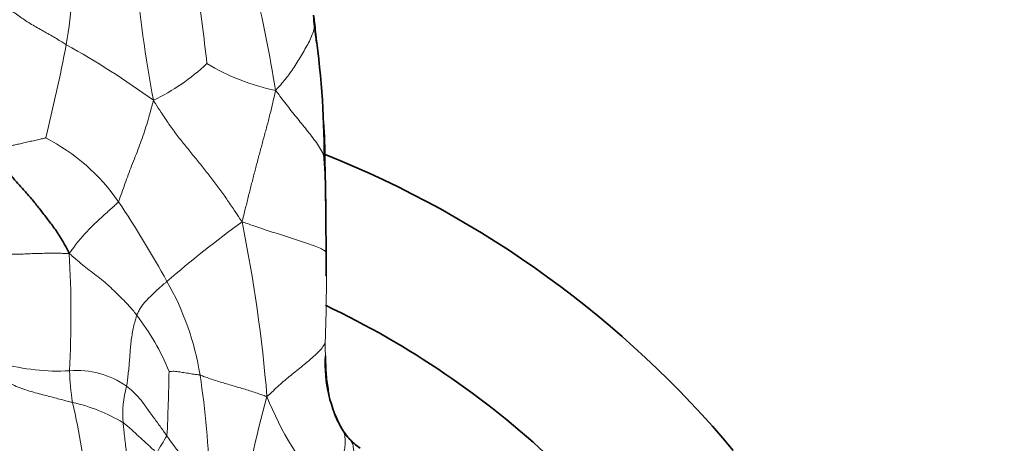
# Model space of a CAD drawing. Units: millimetres. Extents: x 0 to 1478, y 0 to 1758.
# Drawn here: x 758 to 787, y 714 to 726 of the extents above; entities that cross this region are included whole.
import ezdxf
from ezdxf import colors
from ezdxf.entities.mleader import LeaderData, LeaderLine
from ezdxf.math import Vec2, Vec3

# ---------------------------------------------------------------- set-up
doc = ezdxf.new("R2010")
doc.units = ezdxf.units.MM
doc.layers.add('DV3_Défaut', color=7, linetype='Continuous')
doc.layers.add('Défaut', color=7, linetype='Continuous')

# ---------------------------------------------------------------- blocks, each defined once
blk = doc.blocks.new('_DOT')
at = {"color": 0}
blk.add_line((0, 0), (-1, 0), dxfattribs=at)
at = {"color": 0, "const_width": 0.333}
blk.add_lwpolyline([(-0.1665, 0, 1), (0.1665, 0, 1)], format="xyb", close=True, dxfattribs=at)
blk = doc.blocks.new('SE2')
at = {"layer": 'DV3_Défaut', "color": 7, "linetype": 'Continuous', "lineweight": 18}
for centre, radius, start, end in [((747.521, 727.588), 12.518, 349.6855, 3.0128), ((801.918, 731.103), 40.219, 185.1341, 190.5717), ((720.353, 720.221), 43.827, 5.9894, 9.0426), ((717.55, 716.01), 49.053, 9.3898, 13.1089), ((710.168, 734.83), 50.566, 346.0335, 349.1897), ((747.95, 703.88), 24.537, 53.9728, 61.0263), ((759.705, 729.297), 6.182, 295.6524, 313.2459), ((767.235, 730.282), 6.401, 239.0278, 258.3824), ((756.63, 717.507), 5.745, 34.5465, 62.9986), ((673.883, 719.384), 93.534, 1.26451, 1.3344), ((736.115, 703.813), 30.41, 28.7515, 33.8799), ((787.436, 689.628), 37.925, 126.3327, 130.5596), ((723.165, 711.628), 42.668, 4.638, 11.5616), ((727.54, 717.45), 32.436, 357.1449, 3.1938), ((726.286, 718.385), 41.141, 357.6154, 1.291), ((755.749, 714.421), 8.096, 9.1484, 29.7726), ((756.249, 713.13), 7.113, 22.1676, 37.4658), ((759.602, 721.974), 6.15, 254.3727, 273.1083), ((760.153, 713.346), 2.497, 54.6001, 94.9887), ((767.606, 716.092), 7.675, 181.9261, 188.858), ((695.079, 717.026), 67.769, 357.38384, 358.97494), ((738.146, 711.853), 25.885, 1.5882, 8.5651), ((764.423, 714.567), 2.938, 163.9091, 184.8558), ((812.341, 702.443), 48.329, 164.8437, 169.2245), ((774.342, 718.504), 9.302, 201.6054, 221.7595), ((732.555, 708.769), 28.146, 7.1019, 12.6015), ((758.928, 710.057), 4.975, 58.9322, 77.2837), ((768.219, 710.305), 6.54, 146.3094, 151.3255), ((767.993, 717.443), 6.287, 213.9362, 230.8112)]:
    blk.add_arc(centre, radius, start, end, dxfattribs=at)
at = {"layer": 'DV3_Défaut', "color": 7, "linetype": 'Continuous', "lineweight": 35}
for centre, radius, start, end in [((746.485, 724.526), 20.636, 3.7504, 4.6651), ((759.627, 725.281), 7.485, 5.4858, 7.071), ((742.394, 722.114), 24.968, 359.865, 8.6648), ((759.308, 724.946), 7.841, 3.4066, 7.7002), ((756.478, 722.128), 10.905, 358.9362, 5.0957), ((756.269, 694.281), 30, 39.8631, 68.2414), ((747.465, 720.672), 19.945, 2.3125, 3.9774), ((673.883, 719.384), 93.534, 1.3344, 1.5571), ((713.075, 720.095), 54.336, 0.1594, 1.4563), ((673.883, 719.384), 93.534, 359.95584, 1.26451), ((756.269, 694.281), 25.969, 46.8897, 64.6159), ((771.207, 716.013), 3.814, 176.2195, 210.5176), ((769.262, 714.941), 1.595, 210.0962, 223.1182), ((769.858, 715.393), 2.343, 214.2297, 222.846), ((769.086, 714.685), 1.295, 223.0725, 238.83)]:
    blk.add_arc(centre, radius, start, end, dxfattribs=at)
at = {"layer": 'DV3_Défaut', "color": 7, "linetype": 'Continuous', "lineweight": 18}
for points, knots in [([(759.836, 725.346), (759.822, 725.354), (759.769, 725.389), (759.662, 725.456), (759.512, 725.549), (759.344, 725.648), (759.171, 725.744), (758.998, 725.841), (758.826, 725.94), (758.661, 726.042), (758.503, 726.15), (758.349, 726.262), (758.212, 726.366), (758.114, 726.443), (758.066, 726.482), (758.048, 726.496)], [0, 0, 0, 0, 0.022727, 0.090909, 0.181818, 0.272727, 0.363636, 0.454545, 0.545455, 0.636364, 0.727273, 0.818182, 0.909091, 0.977273, 1, 1, 1, 1]), ([(767.078, 725.997), (767.081, 725.983), (767.081, 725.926), (767.074, 725.81), (767.021, 725.641), (766.934, 725.452), (766.831, 725.261), (766.722, 725.069), (766.609, 724.88), (766.491, 724.694), (766.367, 724.514), (766.235, 724.343), (766.106, 724.193), (766.01, 724.084), (765.963, 724.029), (765.946, 724.013)], [0, 0, 0, 0, 0.022727, 0.090909, 0.181818, 0.272727, 0.363636, 0.454545, 0.545455, 0.636364, 0.727273, 0.818182, 0.909091, 0.977273, 1, 1, 1, 1]), ([(764.967, 720.18), (764.977, 720.218), (765.006, 720.337), (765.066, 720.573), (765.148, 720.899), (765.235, 721.249), (765.325, 721.596), (765.415, 721.941), (765.507, 722.282), (765.598, 722.625), (765.693, 722.966), (765.783, 723.31), (765.858, 723.629), (765.911, 723.86), (765.938, 723.976), (765.946, 724.013)], [0, 0, 0, 0, 0.022727, 0.090909, 0.181818, 0.272727, 0.363636, 0.454545, 0.545455, 0.636364, 0.727273, 0.818182, 0.909091, 0.977273, 1, 1, 1, 1]), ([(767.382, 721.926), (767.382, 721.928), (767.374, 721.994), (767.35, 722.124), (767.265, 722.303), (767.136, 722.492), (766.996, 722.678), (766.852, 722.862), (766.704, 723.044), (766.554, 723.227), (766.402, 723.413), (766.252, 723.607), (766.115, 723.79), (766.014, 723.923), (765.963, 723.99), (765.946, 724.013)], [0, 0, 0, 0, 0.022727, 0.090909, 0.181818, 0.272727, 0.363636, 0.454545, 0.545455, 0.636364, 0.727273, 0.818182, 0.909091, 0.977273, 1, 1, 1, 1]), ([(761.362, 720.765), (761.373, 720.784), (761.404, 720.871), (761.467, 721.047), (761.55, 721.287), (761.644, 721.55), (761.745, 721.814), (761.853, 722.08), (761.956, 722.345), (762.052, 722.613), (762.145, 722.882), (762.228, 723.157), (762.298, 723.414), (762.349, 723.6), (762.373, 723.694), (762.382, 723.724)], [0, 0, 0, 0, 0.022727, 0.090909, 0.181818, 0.272727, 0.363636, 0.454545, 0.545455, 0.636364, 0.727273, 0.818182, 0.909091, 0.977273, 1, 1, 1, 1]), ([(762.382, 723.724), (762.404, 723.687), (762.478, 723.571), (762.627, 723.339), (762.833, 723.02), (763.076, 722.698), (763.321, 722.392), (763.565, 722.087), (763.813, 721.786), (764.056, 721.477), (764.291, 721.164), (764.52, 720.843), (764.724, 720.542), (764.87, 720.324), (764.943, 720.215), (764.967, 720.18)], [0, 0, 0, 0, 0.022727, 0.090909, 0.181818, 0.272727, 0.363636, 0.454545, 0.545455, 0.636364, 0.727273, 0.818182, 0.909091, 0.977273, 1, 1, 1, 1]), ([(759.238, 722.626), (759.231, 722.624), (759.176, 722.612), (759.067, 722.588), (758.919, 722.554), (758.758, 722.519), (758.602, 722.483), (758.452, 722.447), (758.316, 722.416), (758.195, 722.393), (758.091, 722.372), (757.994, 722.35), (757.898, 722.327), (757.817, 722.307), (757.776, 722.295), (757.758, 722.299)], [0, 0, 0, 0, 0.022727, 0.090909, 0.181818, 0.272727, 0.363636, 0.454545, 0.545455, 0.636364, 0.727273, 0.818182, 0.909091, 0.977273, 1, 1, 1, 1]), ([(761.362, 720.765), (761.354, 720.751), (761.311, 720.711), (761.223, 720.63), (761.099, 720.517), (760.959, 720.392), (760.819, 720.266), (760.683, 720.139), (760.551, 720.011), (760.426, 719.874), (760.297, 719.735), (760.17, 719.584), (760.06, 719.436), (759.979, 719.329), (759.938, 719.275), (759.926, 719.257)], [0, 0, 0, 0, 0.022727, 0.090909, 0.181818, 0.272727, 0.363636, 0.454545, 0.545455, 0.636364, 0.727273, 0.818182, 0.909091, 0.977273, 1, 1, 1, 1]), ([(767.416, 719.312), (767.411, 719.311), (767.374, 719.339), (767.286, 719.394), (767.099, 719.469), (766.876, 719.548), (766.646, 719.626), (766.415, 719.702), (766.178, 719.777), (765.937, 719.853), (765.697, 719.929), (765.458, 720.011), (765.237, 720.088), (765.075, 720.143), (764.994, 720.172), (764.967, 720.18)], [0, 0, 0, 0, 0.022727, 0.090909, 0.181818, 0.272727, 0.363636, 0.454545, 0.545455, 0.636364, 0.727273, 0.818182, 0.909091, 0.977273, 1, 1, 1, 1]), ([(757.828, 719.259), (757.837, 719.257), (757.883, 719.251), (757.978, 719.24), (758.13, 719.231), (758.323, 719.231), (758.528, 719.237), (758.736, 719.246), (758.942, 719.254), (759.143, 719.259), (759.343, 719.262), (759.543, 719.262), (759.719, 719.26), (759.843, 719.257), (759.905, 719.255), (759.926, 719.257)], [0, 0, 0, 0, 0.022727, 0.090909, 0.181818, 0.272727, 0.363636, 0.454545, 0.545455, 0.636364, 0.727273, 0.818182, 0.909091, 0.977273, 1, 1, 1, 1]), ([(761.895, 717.457), (761.884, 717.472), (761.837, 717.531), (761.741, 717.648), (761.598, 717.807), (761.431, 717.973), (761.264, 718.137), (761.096, 718.299), (760.916, 718.458), (760.716, 718.613), (760.509, 718.767), (760.31, 718.926), (760.136, 719.076), (760.01, 719.184), (759.947, 719.239), (759.926, 719.257)], [0, 0, 0, 0, 0.022727, 0.090909, 0.181818, 0.272727, 0.363636, 0.454545, 0.545455, 0.636364, 0.727273, 0.818182, 0.909091, 0.977273, 1, 1, 1, 1]), ([(767.416, 719.312), (767.421, 719.313), (767.422, 719.332), (767.42, 719.352), (767.418, 719.362), (767.418, 719.364)], [0, 0, 0, 0, 0.464229, 0.928458, 1, 1, 1, 1]), ([(762.776, 718.441), (762.768, 718.433), (762.739, 718.409), (762.68, 718.359), (762.602, 718.292), (762.522, 718.219), (762.443, 718.145), (762.365, 718.07), (762.284, 717.991), (762.198, 717.909), (762.113, 717.815), (762.03, 717.714), (761.966, 717.6), (761.922, 717.513), (761.9, 717.469), (761.895, 717.457)], [0, 0, 0, 0, 0.022727, 0.090909, 0.181818, 0.272727, 0.363636, 0.454545, 0.545455, 0.636364, 0.727273, 0.818182, 0.909091, 0.977273, 1, 1, 1, 1]), ([(761.6, 715.382), (761.602, 715.396), (761.611, 715.461), (761.628, 715.591), (761.65, 715.77), (761.671, 715.964), (761.686, 716.158), (761.699, 716.351), (761.712, 716.544), (761.733, 716.735), (761.764, 716.924), (761.801, 717.11), (761.842, 717.273), (761.875, 717.387), (761.891, 717.444), (761.895, 717.457)], [0, 0, 0, 0, 0.022727, 0.090909, 0.181818, 0.272727, 0.363636, 0.454545, 0.545455, 0.636364, 0.727273, 0.818182, 0.909091, 0.977273, 1, 1, 1, 1]), ([(765.693, 715.078), (765.712, 715.095), (765.77, 715.149), (765.885, 715.256), (766.042, 715.402), (766.214, 715.555), (766.389, 715.698), (766.563, 715.839), (766.734, 715.978), (766.902, 716.117), (767.064, 716.257), (767.215, 716.398), (767.328, 716.527), (767.373, 716.619), (767.391, 716.665), (767.391, 716.673)], [0, 0, 0, 0, 0.022727, 0.090909, 0.181818, 0.272727, 0.363636, 0.454545, 0.545455, 0.636364, 0.727273, 0.818182, 0.909091, 0.977273, 1, 1, 1, 1]), ([(767.401, 716.268), (767.399, 716.323), (767.394, 716.439), (767.392, 716.574), (767.391, 716.653), (767.391, 716.673)], [0, 0, 0, 0, 0.412074, 0.853018, 1, 1, 1, 1]), ([(762.837, 715.814), (762.839, 715.815), (762.865, 715.814), (762.917, 715.816), (762.989, 715.819), (763.068, 715.81), (763.148, 715.799), (763.23, 715.787), (763.312, 715.773), (763.396, 715.759), (763.481, 715.745), (763.566, 715.732), (763.646, 715.721), (763.704, 715.714), (763.734, 715.71), (763.742, 715.708)], [0, 0, 0, 0, 0.022727, 0.090909, 0.181818, 0.272727, 0.363636, 0.454545, 0.545455, 0.636364, 0.727273, 0.818182, 0.909091, 0.977273, 1, 1, 1, 1]), ([(757.769, 715.745), (757.785, 715.732), (757.844, 715.688), (757.965, 715.6), (758.161, 715.481), (758.382, 715.374), (758.603, 715.292), (758.823, 715.223), (759.045, 715.162), (759.262, 715.108), (759.459, 715.055), (759.643, 715.005), (759.814, 714.961), (759.943, 714.93), (760.007, 714.914), (760.023, 714.91)], [0, 0, 0, 0, 0.022727, 0.090909, 0.181818, 0.272727, 0.363636, 0.454545, 0.545455, 0.636364, 0.727273, 0.818182, 0.909091, 0.977273, 1, 1, 1, 1]), ([(763.742, 715.708), (763.755, 715.704), (763.81, 715.683), (763.921, 715.642), (764.077, 715.587), (764.25, 715.531), (764.424, 715.477), (764.601, 715.425), (764.781, 715.373), (764.963, 715.32), (765.144, 715.266), (765.325, 715.207), (765.491, 715.149), (765.612, 715.107), (765.673, 715.085), (765.693, 715.078)], [0, 0, 0, 0, 0.022727, 0.090909, 0.181818, 0.272727, 0.363636, 0.454545, 0.545455, 0.636364, 0.727273, 0.818182, 0.909091, 0.977273, 1, 1, 1, 1]), ([(761.6, 715.382), (761.611, 715.373), (761.654, 715.338), (761.739, 715.266), (761.852, 715.161), (761.967, 715.039), (762.073, 714.91), (762.169, 714.776), (762.264, 714.638), (762.366, 714.497), (762.471, 714.356), (762.576, 714.214), (762.669, 714.084), (762.736, 713.991), (762.769, 713.945), (762.777, 713.933)], [0, 0, 0, 0, 0.022727, 0.090909, 0.181818, 0.272727, 0.363636, 0.454545, 0.545455, 0.636364, 0.727273, 0.818182, 0.909091, 0.977273, 1, 1, 1, 1]), ([(762.481, 713.443), (762.477, 713.448), (762.45, 713.472), (762.395, 713.519), (762.317, 713.587), (762.229, 713.671), (762.135, 713.756), (762.04, 713.843), (761.945, 713.927), (761.857, 714.011), (761.772, 714.092), (761.686, 714.171), (761.602, 714.24), (761.537, 714.288), (761.504, 714.313), (761.495, 714.318)], [0, 0, 0, 0, 0.022727, 0.090909, 0.181818, 0.272727, 0.363636, 0.454545, 0.545455, 0.636364, 0.727273, 0.818182, 0.909091, 0.977273, 1, 1, 1, 1]), ([(761.843, 711.882), (761.841, 711.9), (761.831, 711.974), (761.811, 712.12), (761.786, 712.322), (761.755, 712.542), (761.718, 712.763), (761.676, 712.983), (761.633, 713.204), (761.596, 713.425), (761.569, 713.647), (761.545, 713.87), (761.523, 714.076), (761.506, 714.226), (761.497, 714.302), (761.495, 714.318)], [0, 0, 0, 0, 0.022727, 0.090909, 0.181818, 0.272727, 0.363636, 0.454545, 0.545455, 0.636364, 0.727273, 0.818182, 0.909091, 0.977273, 1, 1, 1, 1]), ([(767.882, 714.141), (767.892, 714.132), (767.915, 714.09), (767.957, 714.002), (767.973, 713.852), (767.975, 713.667), (767.95, 713.485), (767.882, 713.319), (767.814, 713.147), (767.745, 712.972), (767.663, 712.805), (767.574, 712.644), (767.495, 712.494), (767.436, 712.385), (767.406, 712.33), (767.403, 712.308)], [0, 0, 0, 0, 0.022727, 0.090909, 0.181818, 0.272727, 0.363636, 0.454545, 0.545455, 0.636364, 0.727273, 0.818182, 0.909091, 0.977273, 1, 1, 1, 1]), ([(768.097, 713.851), (768.107, 713.847), (768.134, 713.811), (768.184, 713.736), (768.216, 713.609), (768.229, 713.46), (768.22, 713.299), (768.201, 713.138), (768.172, 712.975), (768.136, 712.813), (768.098, 712.649), (768.065, 712.485), (768.039, 712.333), (768.024, 712.222), (768.016, 712.166), (768.016, 712.152)], [0, 0, 0, 0, 0.022727, 0.090909, 0.181818, 0.272727, 0.363636, 0.454545, 0.545455, 0.636364, 0.727273, 0.818182, 0.909091, 0.977273, 1, 1, 1, 1])]:
    blk.add_open_spline(points, degree=3, knots=knots, dxfattribs=at)
at = {"layer": 'DV3_Défaut', "color": 7, "linetype": 'Continuous', "lineweight": 35}
for points, knots in [([(757.758, 722.299), (757.772, 722.267), (757.832, 722.184), (757.946, 722.018), (758.066, 721.788), (758.219, 721.532), (758.44, 721.28), (758.681, 721.019), (758.911, 720.749), (759.13, 720.467), (759.352, 720.181), (759.57, 719.888), (759.746, 719.605), (759.857, 719.396), (759.91, 719.29), (759.926, 719.257)], [0, 0, 0, 0, 0.022727, 0.090909, 0.181818, 0.272727, 0.363636, 0.454545, 0.545455, 0.636364, 0.727273, 0.818182, 0.909091, 0.977273, 1, 1, 1, 1]), ([(767.416, 718.589), (767.417, 718.63), (767.421, 718.792), (767.42, 719.055), (767.419, 719.256), (767.418, 719.363)], [0, 0, 0, 0, 0.158674, 0.623482, 1, 1, 1, 1]), ([(767.496, 715.17), (767.492, 715.196), (767.475, 715.3), (767.45, 715.484), (767.42, 715.72), (767.406, 715.958), (767.405, 716.141), (767.402, 716.244), (767.401, 716.268)], [0, 0, 0, 0, 0.071322, 0.2873386, 0.5033551, 0.7193717, 0.9353882, 1, 1, 1, 1]), ([(767.882, 714.141), (767.874, 714.153), (767.831, 714.224), (767.756, 714.358), (767.702, 714.483), (767.673, 714.554)], [0, 0, 0, 0, 0.126966, 0.507865, 1, 1, 1, 1]), ([(768.197, 713.747), (768.194, 713.75), (768.183, 713.762), (768.165, 713.781), (768.142, 713.804), (768.122, 713.825), (768.107, 713.841), (768.099, 713.849), (768.097, 713.851)], [0, 0, 0, 0, 0.096618, 0.322463, 0.548309, 0.774154, 0.943539, 1, 1, 1, 1])]:
    blk.add_open_spline(points, degree=3, knots=knots, dxfattribs=at)

msp = doc.modelspace()

# ---------------------------------------------------------------- block references
at = {"layer": 'Défaut'}
msp.add_blockref('SE2', (0, 0), dxfattribs=at)

# ---------------------------------------------------------------- leaders
at = {"layer": 'Défaut', "color": 7, "linetype": 'Continuous', "lineweight": 18}
ml = msp.add_multileader_mtext('Standard', dxfattribs=at)
ml.set_content('{\\pxsm0.9;\\fSolid Edge ISO|b1||i0||c0|p34;\\W1.;29/01/2024\\P}', color=256)
ml.set_leader_properties()
ml.set_arrow_properties(name='DOT')
ml.build(insert=Vec2(0, 0))
ml.multileader.update_dxf_attribs({"leader_type": 0, "dogleg_length": 0, "arrow_head_size": 12})
ctx = ml.context
ctx.base_point, ctx.char_height, ctx.arrow_head_size, ctx.landing_gap_size = Vec3(1390.407, 1750.708), 12, 12, 4.2
notes = []
notes.append((ctx, [(0, (0, 0, 0), (0, 0), (1, 0), 1, [])]))
ctx.mtext.insert = Vec3(1392.407, 1756.828)
for ctx, leaders in notes:
    for number, flags, end, landing, length, lines in leaders:
        leader = LeaderData()
        leader.index, (leader.has_last_leader_line, leader.has_dogleg_vector, leader.attachment_direction) = number, flags
        leader.last_leader_point, leader.dogleg_vector, leader.dogleg_length = Vec3(end), Vec3(landing), length
        for number, points, colour, breaks in lines:
            line = LeaderLine()
            line.index, line.vertices, line.color, line.breaks = number, Vec3.list(points), colors.encode_raw_color(colour), breaks
            leader.lines.append(line)
        ctx.leaders.append(leader)

doc.saveas('drawing.dxf')
